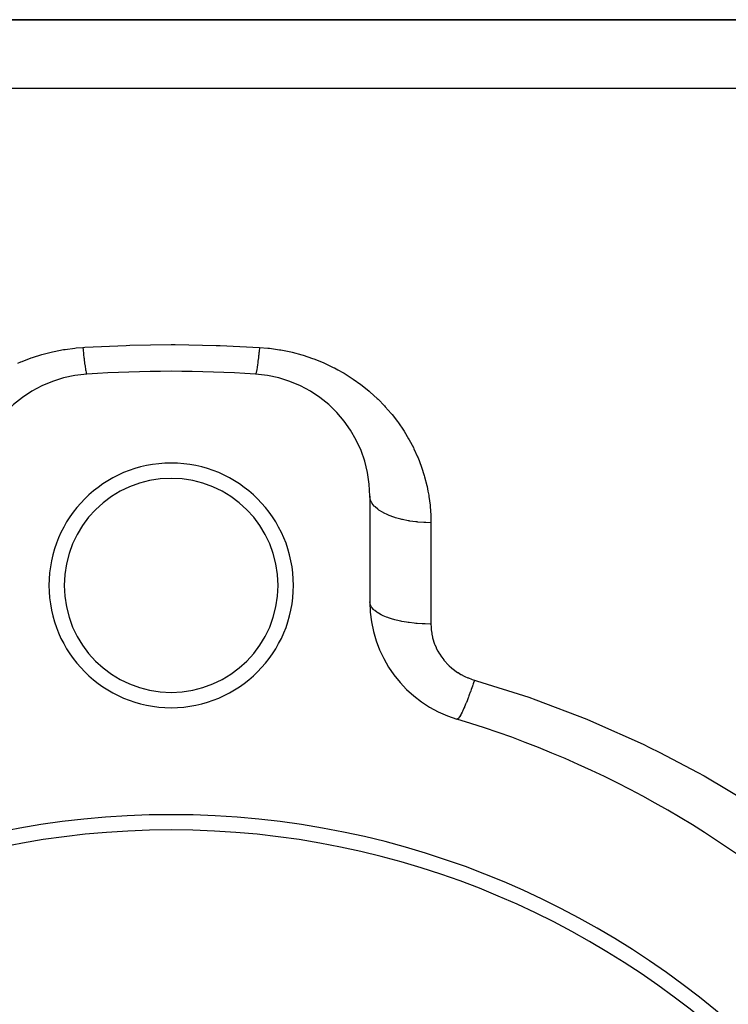
# Model space of a CAD drawing. Extents: x 24 to 1638, y -949 to 283.
# Drawn here: x 949 to 995, y -263 to -199 of the extents above; entities that cross this region are included whole.
import ezdxf

# ---------------------------------------------------------------- set-up
doc = ezdxf.new("R2010")
doc.units = 0
doc.linetypes.add('DASHED', pattern=[11.05, 8.7, -2.35])
doc.layers.get('0').update_dxf_attribs({"linetype": 'CONTINUOUS'})
doc.layers.add('NEVIDI', color=4, linetype='DASHED')

msp = doc.modelspace()

# ---------------------------------------------------------------- linework, layer by layer
at = {"color": 2}
for p, q in [((879, -198.929515), (1005.544156, -198.929515)), ((1005.544156, -198.929515), (879, -198.929515)), ((972, -230.092025), (972, -237.015282))]:
    msp.add_line(p, q, dxfattribs=at)
for centre, radius, start, end in [((954, -230.092025), 8, 93.723125, 180), ((959, -306.929515), 85, 86.276875, 93.723125), ((964, -230.092025), 8, 0, 86.276875), ((959, -235.929515), 8, 0, 180), ((959, -235.929515), 7, 0, 180), ((959, -235.929515), 8, 180, 360), ((959, -235.929515), 7, 180, 360), ((980, -237.015282), 8, 180, 253.281413), ((959, -306.929515), 65, 46.718587, 73.281413), ((959, -306.929515), 56, 0, 180), ((959, -306.929515), 55, 0, 180)]:
    msp.add_arc(centre, radius, start, end, dxfattribs=at)
at = {"layer": 'NEVIDI', "color": 7, "linetype": 'CONTINUOUS'}
for p, q in [((1005.544156, -203.429515), (879, -203.429515)), ((953.348414, -220.356813), (956.046824, -220.231735)), ((956.046824, -220.231735), (956.30068, -220.22401)), ((956.30068, -220.22401), (959, -220.184793)), ((959, -220.184793), (959.253861, -220.18514)), ((959.253861, -220.18514), (961.953177, -220.231735)), ((961.953177, -220.231735), (962.207089, -220.240157)), ((962.207089, -220.240157), (964.779221, -220.364677)), ((949.929473, -221.021642), (950.534445, -220.829992)), ((950.534445, -220.829992), (950.62521, -220.804151)), ((950.62521, -220.804151), (951.241573, -220.648064)), ((951.241573, -220.648064), (951.333586, -220.627611)), ((951.333586, -220.627611), (951.960996, -220.507405)), ((951.960996, -220.507405), (952.054663, -220.492304)), ((952.054663, -220.492304), (952.693472, -220.408672)), ((952.693472, -220.408672), (952.788882, -220.399049)), ((952.788882, -220.399049), (953.220779, -220.364677)), ((953.220779, -220.364677), (953.348414, -220.356813)), ((953.220784, -220.364677), (953.235891, -220.520954)), ((953.235891, -220.520954), (953.243456, -220.597246)), ((953.243456, -220.597246), (953.256438, -220.725094)), ((953.256438, -220.725094), (953.258099, -220.741166)), ((953.258099, -220.741166), (953.261835, -220.777083)), ((953.261835, -220.777083), (953.269346, -220.848315)), ((953.269346, -220.848315), (953.287508, -221.015003)), ((964.730653, -220.848325), (964.72346, -220.915291)), ((964.743562, -220.725093), (964.730653, -220.848325)), ((964.745242, -220.708771), (964.743562, -220.725093)), ((964.749263, -220.66943), (964.745242, -220.708771)), ((964.756546, -220.597227), (964.749263, -220.66943)), ((964.775279, -220.405918), (964.756546, -220.597227)), ((964.779217, -220.364674), (964.775279, -220.405918)), ((964.779221, -220.364677), (965.330243, -220.411168)), ((965.330243, -220.411168), (965.428017, -220.421983)), ((965.428017, -220.421983), (966.082773, -220.514676)), ((966.082773, -220.514676), (966.178693, -220.531253)), ((966.178693, -220.531253), (966.820647, -220.662291)), ((966.820647, -220.662291), (966.914715, -220.684469)), ((966.914715, -220.684469), (967.544131, -220.85295)), ((967.544131, -220.85295), (967.636752, -220.880756)), ((967.636752, -220.880756), (968.253907, -221.086577)), ((948.96332, -221.401447), (949.171366, -221.311623)), ((949.171366, -221.311623), (949.256497, -221.276168)), ((949.256497, -221.276168), (949.84107, -221.052533)), ((949.84107, -221.052533), (949.929473, -221.021642)), ((953.287508, -221.015003), (953.294891, -221.080459)), ((953.294891, -221.080459), (953.294903, -221.080562)), ((953.294903, -221.080562), (953.296524, -221.09476)), ((953.296524, -221.09476), (953.312715, -221.232837)), ((953.312715, -221.232837), (953.31994, -221.292252)), ((953.31994, -221.292252), (953.332213, -221.389979)), ((953.332213, -221.389979), (953.333774, -221.40211)), ((953.333774, -221.40211), (953.33729, -221.429182)), ((953.33729, -221.429182), (953.344298, -221.482089)), ((953.344298, -221.482089), (953.361062, -221.602711)), ((964.649024, -221.531168), (964.633697, -221.63862)), ((964.655711, -221.482025), (964.649024, -221.531168)), ((964.667787, -221.389979), (964.655711, -221.482025)), ((964.669368, -221.377618), (964.667787, -221.389979)), ((964.673166, -221.347656), (964.669368, -221.377618)), ((964.680062, -221.29224), (964.673166, -221.347656)), ((964.69803, -221.141949), (964.680062, -221.29224)), ((964.705097, -221.080562), (964.69803, -221.141949)), ((964.705109, -221.080459), (964.705097, -221.080562)), ((964.70674, -221.066112), (964.705109, -221.080459)), ((964.72346, -220.915291), (964.70674, -221.066112)), ((968.253907, -221.086577), (968.344518, -221.119867)), ((968.344518, -221.119867), (968.942239, -221.360112)), ((968.942239, -221.360112), (969.029178, -221.398133)), ((969.029178, -221.398133), (969.601931, -221.669139)), ((953.361062, -221.602711), (953.367798, -221.648692)), ((953.367798, -221.648692), (953.369288, -221.65866)), ((953.369288, -221.65866), (953.383861, -221.752134)), ((953.383861, -221.752134), (953.390282, -221.790888)), ((953.390282, -221.790888), (953.401099, -221.852564)), ((953.401099, -221.852564), (953.402479, -221.860093)), ((953.402479, -221.860093), (953.405536, -221.876483)), ((953.405536, -221.876483), (953.411607, -221.907817)), ((953.411607, -221.907817), (953.425936, -221.974921)), ((953.425936, -221.974921), (953.431606, -221.998565)), ((953.431606, -221.998565), (953.431615, -221.998601)), ((953.431615, -221.998601), (953.432854, -222.003529)), ((953.432854, -222.003529), (953.444921, -222.046714)), ((953.444921, -222.046714), (953.450156, -222.062513)), ((953.450156, -222.062513), (953.458841, -222.084298)), ((953.458841, -222.084298), (953.459938, -222.086625)), ((953.459938, -222.086625), (953.462359, -222.091397)), ((953.462359, -222.091397), (953.467124, -222.099266)), ((953.467124, -222.099266), (953.47813, -222.1087)), ((964.528425, -222.104646), (964.519482, -222.108909)), ((964.532876, -222.099267), (964.528425, -222.104646)), ((964.541159, -222.084298), (964.532876, -222.099267)), ((964.542251, -222.081883), (964.541159, -222.084298)), ((964.544929, -222.075555), (964.542251, -222.081883)), ((964.549843, -222.062515), (964.544929, -222.075555)), ((964.563043, -222.019214), (964.549843, -222.062515)), ((964.568385, -221.998601), (964.563043, -222.019214)), ((964.568394, -221.998565), (964.568385, -221.998601)), ((964.569634, -221.993547), (964.568394, -221.998565)), ((964.582651, -221.935911), (964.569634, -221.993547)), ((964.588392, -221.907821), (964.582651, -221.935911)), ((964.598901, -221.852564), (964.588392, -221.907821)), ((964.600272, -221.845011), (964.598901, -221.852564)), ((964.603619, -221.826239), (964.600272, -221.845011)), ((964.60971, -221.790935), (964.603619, -221.826239)), ((964.625798, -221.691011), (964.60971, -221.790935)), ((964.632202, -221.648692), (964.625798, -221.691011)), ((964.633697, -221.63862), (964.632202, -221.648692)), ((969.601931, -221.669139), (969.684866, -221.711439)), ((969.684866, -221.711439), (969.914209, -221.83263)), ((969.914209, -221.83263), (970.233754, -222.012175)), ((970.233754, -222.012175), (970.313212, -222.058829)), ((970.313212, -222.058829), (970.838978, -222.388885)), ((970.838978, -222.388885), (970.915077, -222.439865)), ((970.915077, -222.439865), (971.417465, -222.798239)), ((971.417465, -222.798239), (971.48979, -222.853107)), ((971.48979, -222.853107), (971.963773, -223.235127)), ((971.963773, -223.235127), (972.031694, -223.293258)), ((972.031694, -223.293258), (972.475845, -223.696499)), ((972.475845, -223.696499), (972.539413, -223.757694)), ((972.539413, -223.757694), (972.954957, -224.181663)), ((972.954957, -224.181663), (973.014439, -224.24599)), ((973.014439, -224.24599), (973.401797, -224.690143)), ((973.401797, -224.690143), (973.457084, -224.757399)), ((973.457084, -224.757399), (973.816838, -225.222081)), ((973.816838, -225.222081), (973.868143, -225.292519)), ((973.868143, -225.292519), (974.197681, -225.77377)), ((974.197681, -225.77377), (974.244233, -225.8462)), ((974.244233, -225.8462), (974.541453, -226.339695)), ((974.541453, -226.339695), (974.583122, -226.413675)), ((974.583122, -226.413675), (974.849452, -226.920443)), ((974.849452, -226.920443), (974.886581, -226.996383)), ((974.886581, -226.996383), (975.121981, -227.515621)), ((975.121981, -227.515621), (975.154665, -227.593704)), ((975.154665, -227.593704), (975.359215, -228.125767)), ((975.359215, -228.125767), (975.38735, -228.205908)), ((975.38735, -228.205908), (975.560979, -228.751153)), ((975.560979, -228.751153), (975.584422, -228.832995)), ((975.584422, -228.832995), (975.725695, -229.387441)), ((975.725695, -229.387441), (975.744217, -229.47034)), ((975.744217, -229.47034), (975.805064, -229.767121)), ((975.805064, -229.767121), (975.851994, -230.030505)), ((972.027135, -230.294037), (972.000564, -230.12117)), ((972.036016, -230.324656), (972.027135, -230.294037)), ((972.045271, -230.352707), (972.036016, -230.324656)), ((972.124641, -230.52243), (972.045271, -230.352707)), ((972.143325, -230.553013), (972.124641, -230.52243)), ((972.160602, -230.579471), (972.143325, -230.553013)), ((975.851994, -230.030505), (975.865471, -230.113813)), ((975.865471, -230.113813), (975.939879, -230.680084)), ((972.291376, -230.743122), (972.160602, -230.579471)), ((972.32006, -230.773148), (972.291376, -230.743122)), ((972.344585, -230.797629), (972.32006, -230.773148)), ((972.524389, -230.952177), (972.344585, -230.797629)), ((972.563051, -230.981018), (972.524389, -230.952177)), ((972.59395, -231.00319), (972.563051, -230.981018)), ((972.819631, -231.145951), (972.59395, -231.00319)), ((972.867963, -231.172922), (972.819631, -231.145951)), ((972.904035, -231.192361), (972.867963, -231.172922)), ((973.17157, -231.32081), (972.904035, -231.192361)), ((975.939879, -230.680084), (975.948394, -230.764243)), ((975.948394, -230.764243), (975.988993, -231.336376)), ((973.229066, -231.34529), (973.17157, -231.32081)), ((973.269545, -231.361945), (973.229066, -231.34529)), ((973.57406, -231.473708), (973.269545, -231.361945)), ((973.64019, -231.49516), (973.57406, -231.473708)), ((973.683818, -231.508816), (973.64019, -231.49516)), ((974.02009, -231.601974), (973.683818, -231.508816)), ((974.093752, -231.619759), (974.02009, -231.601974)), ((974.13964, -231.630398), (974.093752, -231.619759)), ((974.501295, -231.703204), (974.13964, -231.630398)), ((974.581609, -231.716867), (974.501295, -231.703204)), ((974.628472, -231.724441), (974.581609, -231.716867)), ((975.009283, -231.77564), (974.628472, -231.724441)), ((975.095052, -231.784732), (975.009283, -231.77564)), ((975.141891, -231.78933), (975.095052, -231.784732)), ((975.534994, -231.818), (975.141891, -231.78933)), ((975.624647, -231.822114), (975.534994, -231.818)), ((975.670668, -231.823882), (975.624647, -231.822114)), ((975.999995, -231.829788), (975.670668, -231.823882)), ((975.988993, -231.336376), (975.992469, -231.421448)), ((975.992469, -231.421448), (976, -231.82979)), ((976, -231.82979), (976, -238.458441)), ((972.014889, -237.139622), (972, -237.015284)), ((972.027132, -237.183041), (972.014889, -237.139622)), ((972.036016, -237.208478), (972.027132, -237.183041)), ((972.09645, -237.330283), (972.036016, -237.208478)), ((972.12463, -237.372707), (972.09645, -237.330283)), ((972.143319, -237.398113), (972.12463, -237.372707)), ((972.247751, -237.515284), (972.143319, -237.398113)), ((972.291365, -237.55599), (972.247751, -237.515284)), ((972.32007, -237.580943), (972.291365, -237.55599)), ((972.466213, -237.691438), (972.32007, -237.580943)), ((972.524498, -237.729683), (972.466213, -237.691438)), ((972.56309, -237.75359), (972.524498, -237.729683)), ((972.747746, -237.855454), (972.56309, -237.75359)), ((972.81963, -237.890537), (972.747746, -237.855454)), ((972.867841, -237.912881), (972.81963, -237.890537)), ((973.087342, -238.004428), (972.867841, -237.912881)), ((973.171572, -238.035752), (973.087342, -238.004428)), ((973.229069, -238.056082), (973.171572, -238.035752)), ((973.47916, -238.135782), (973.229069, -238.056082)), ((973.574064, -238.162729), (973.47916, -238.135782)), ((973.640193, -238.180543), (973.574064, -238.162729)), ((973.915754, -238.247044), (973.640193, -238.180543)), ((974.019903, -238.269209), (973.915754, -238.247044)), ((974.09377, -238.28402), (974.019903, -238.269209)), ((974.389844, -238.336354), (974.09377, -238.28402)), ((974.501326, -238.35332), (974.389844, -238.336354)), ((974.581629, -238.364665), (974.501326, -238.35332)), ((974.89247, -238.402014), (974.581629, -238.364665)), ((975.009328, -238.413476), (974.89247, -238.402014)), ((975.095035, -238.421021), (975.009328, -238.413476)), ((975.415133, -238.442929), (975.095035, -238.421021)), ((975.535026, -238.448654), (975.415133, -238.442929)), ((975.624534, -238.452065), (975.535026, -238.448654)), ((975.948261, -238.458322), (975.624534, -238.452065)), ((976, -238.458444), (975.948261, -238.458322)), ((976, -238.458441), (976.004344, -238.638359)), ((976.004344, -238.638359), (976.005914, -238.668291)), ((976.005914, -238.668291), (976.022789, -238.868895)), ((976.022789, -238.868895), (976.026238, -238.898601)), ((976.026238, -238.898601), (976.055768, -239.097475)), ((976.055768, -239.097475), (976.061099, -239.126908)), ((976.061099, -239.126908), (976.103362, -239.324315)), ((976.103362, -239.324315), (976.110603, -239.353593)), ((976.110603, -239.353593), (976.165651, -239.549447)), ((976.165651, -239.549447), (976.174782, -239.578399)), ((976.174782, -239.578399), (976.242642, -239.771978)), ((976.242642, -239.771978), (976.25366, -239.800488)), ((976.25366, -239.800488), (976.334015, -239.990417)), ((976.334015, -239.990417), (976.346841, -240.018263)), ((976.346841, -240.018263), (976.43896, -240.202741)), ((976.43896, -240.202741), (976.453481, -240.229662)), ((976.453481, -240.229662), (976.55723, -240.408312)), ((976.55723, -240.408312), (976.573513, -240.43443)), ((976.573513, -240.43443), (976.688999, -240.607348)), ((976.688999, -240.607348), (976.70701, -240.63257)), ((976.70701, -240.63257), (976.834434, -240.799602)), ((976.834434, -240.799602), (976.854274, -240.823973)), ((976.854274, -240.823973), (976.994098, -240.985075)), ((976.994098, -240.985075), (977.015607, -241.008348)), ((977.015607, -241.008348), (977.165958, -241.161117)), ((977.165958, -241.161117), (977.188844, -241.182948)), ((977.188844, -241.182948), (977.348344, -241.325806)), ((977.348344, -241.325806), (977.372721, -241.346304)), ((977.372721, -241.346304), (977.541426, -241.479415)), ((977.541426, -241.479415), (977.567172, -241.498461)), ((977.567172, -241.498461), (977.745146, -241.621726)), ((977.745146, -241.621726), (977.772297, -241.639305)), ((977.772297, -241.639305), (977.960019, -241.752693)), ((977.960019, -241.752693), (977.988594, -241.768763)), ((977.988594, -241.768763), (978.185094, -241.871302)), ((978.185094, -241.871302), (978.214857, -241.885665)), ((978.214857, -241.885665), (978.418397, -241.976149)), ((978.418397, -241.976149), (978.449069, -241.98865)), ((978.449069, -241.98865), (978.658516, -242.066446)), ((978.658516, -242.066446), (978.690093, -242.077062)), ((978.690093, -242.077062), (978.849315, -242.12634)), ((978.849316, -242.126341), (978.765776, -242.372922)), ((978.849315, -242.12634), (978.977746, -242.163404)), ((978.637174, -242.740417), (978.608377, -242.82065)), ((978.712755, -242.526231), (978.637174, -242.740417)), ((978.724839, -242.491509), (978.712755, -242.526231)), ((978.736562, -242.457701), (978.724839, -242.491509)), ((978.765776, -242.372922), (978.736562, -242.457701)), ((978.977746, -242.163404), (982.413932, -243.25347)), ((978.388692, -243.40623), (978.361751, -243.474573)), ((978.437947, -243.279222), (978.388692, -243.40623)), ((978.449442, -243.249208), (978.437947, -243.279222)), ((978.482959, -243.160913), (978.449442, -243.249208)), ((978.510975, -243.086234), (978.482959, -243.160913)), ((978.573456, -242.916909), (978.510975, -243.086234)), ((978.585337, -242.884289), (978.573456, -242.916909)), ((978.608377, -242.82065), (978.585337, -242.884289)), ((982.413932, -243.25347), (982.868528, -243.412209)), ((982.868528, -243.412209), (986.205349, -244.685532)), ((978.137474, -244.008042), (978.081555, -244.12929)), ((978.161362, -243.954621), (978.137474, -244.008042)), ((978.185583, -243.899536), (978.161362, -243.954621)), ((978.195822, -243.875982), (978.185583, -243.899536)), ((978.246146, -243.758035), (978.195822, -243.875982)), ((978.271705, -243.696808), (978.246146, -243.758035)), ((978.308092, -243.608193), (978.271705, -243.696808)), ((978.318984, -243.581346), (978.308092, -243.608193)), ((978.361751, -243.474573), (978.318984, -243.581346)), ((977.738054, -244.670871), (977.702535, -244.678064)), ((977.738209, -244.670791), (977.738054, -244.670871)), ((977.742899, -244.668211), (977.738209, -244.670791)), ((977.750062, -244.663707), (977.742899, -244.668211)), ((977.795572, -244.622434), (977.750062, -244.663707)), ((977.801188, -244.616114), (977.795572, -244.622434)), ((977.807329, -244.608948), (977.801188, -244.616114)), ((977.810247, -244.605453), (977.807329, -244.608948)), ((977.865042, -244.530687), (977.810247, -244.605453)), ((977.87869, -244.509768), (977.865042, -244.530687)), ((977.882345, -244.504031), (977.87869, -244.509768)), ((977.885988, -244.498259), (977.882345, -244.504031)), ((977.945823, -244.396594), (977.885988, -244.498259)), ((977.965555, -244.360573), (977.945823, -244.396594)), ((977.969425, -244.353379), (977.965555, -244.360573)), ((977.977815, -244.337644), (977.969425, -244.353379)), ((978.036983, -244.22171), (977.977815, -244.337644)), ((978.058918, -244.17673), (978.036983, -244.22171)), ((978.072213, -244.14899), (978.058918, -244.17673)), ((978.081555, -244.12929), (978.072213, -244.14899)), ((986.205349, -244.685532), (986.647096, -244.868742)), ((986.647096, -244.868742), (989.886229, -246.321869)), ((989.886229, -246.321869), (990.314424, -246.528879)), ((990.314424, -246.528879), (990.929268, -246.832428)), ((990.929268, -246.832428), (993.45865, -248.161789)), ((993.45865, -248.161789), (993.874828, -248.393341)), ((993.874828, -248.393341), (996.923601, -250.206786))]:
    msp.add_line(p, q, dxfattribs=at)

doc.saveas('drawing.dxf')
